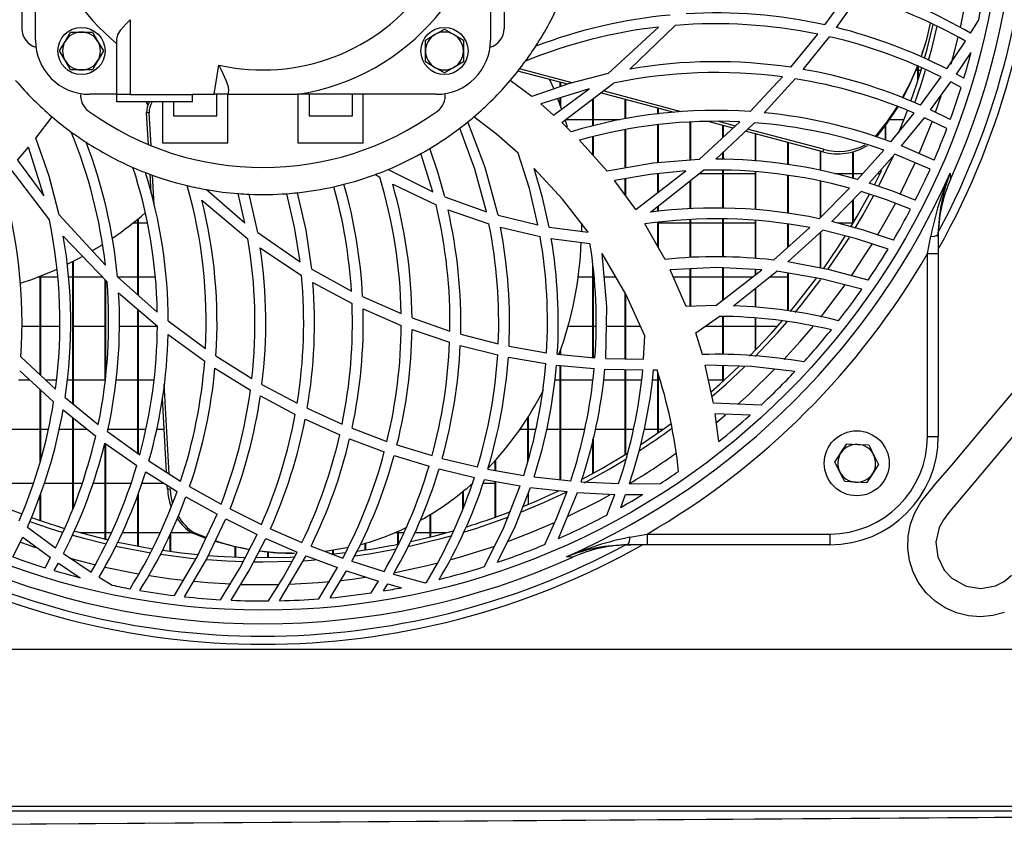
# Model space of a CAD drawing. Extents: x 4668 to 7789, y 11893 to 13659.
# Drawn here: x 6762 to 6944, y 12614 to 12766 of the extents above; entities that cross this region are included whole.
import ezdxf

# ---------------------------------------------------------------- set-up
doc = ezdxf.new("R2010")
doc.units = 0
doc.header["$MEASUREMENT"] = 0
doc.layers.get('0').update_dxf_attribs({"linetype": 'CONTINUOUS'})

msp = doc.modelspace()

# ---------------------------------------------------------------- linework, layer by layer
at = {"color": 7, "linetype": 'CONTINUOUS'}
for p, q in [((6762.688436, 12823.022509), (6762.688436, 12764.215613)), ((6851.688422, 12823.022509), (6851.688422, 12764.215613)), ((6765.188433, 12762.119064), (6765.188433, 12793.619061)), ((6849.188425, 12793.619061), (6849.188425, 12762.119064)), ((6910.920061, 12764.937902), (6915.195979, 12770.88351)), ((6913.046874, 12764.440442), (6917.224147, 12770.307476)), ((6782.688417, 12765.892709), (6782.688417, 12752.10906)), ((6870.913901, 12755.987609), (6880.207814, 12764.533991)), ((6874.88506, 12756.766925), (6883.297719, 12764.836157)), ((6937.801518, 12763.39064), (6939.284422, 12765.768463)), ((6771.667697, 12763.61906), (6773.688413, 12763.61906)), ((6773.688413, 12763.61906), (6775.70913, 12763.61906)), ((6775.70913, 12763.61906), (6776.719548, 12761.869053)), ((6837.18846, 12762.139777), (6838.938452, 12763.15015)), ((6840.688445, 12764.160508), (6842.438437, 12763.15015)), ((6904.624917, 12757.106805), (6909.605779, 12763.218904)), ((6906.930007, 12756.730745), (6911.766328, 12762.746031)), ((6769.64698, 12760.11906), (6770.657338, 12761.869053)), ((6780.188419, 12752.10906), (6780.188419, 12762.327219)), ((6837.18846, 12760.11906), (6837.18846, 12762.139777)), ((6844.18843, 12762.139777), (6844.18843, 12760.11906)), ((6933.421351, 12756.800065), (6936.865963, 12761.930654)), ((6777.729906, 12760.11906), (6776.719548, 12758.369053)), ((6837.18846, 12758.098329), (6837.18846, 12760.11906)), ((6844.18843, 12760.11906), (6844.18843, 12758.098329)), ((6928.876199, 12759.696076), (6929.021277, 12760.142574)), ((6935.201921, 12755.857537), (6937.896528, 12759.849245)), ((6771.667697, 12756.619061), (6770.657338, 12758.369053)), ((6798.19689, 12752.119059), (6799.038984, 12757.527689)), ((6844.18843, 12758.098329), (6842.438437, 12757.08797)), ((6928.076901, 12754.702652), (6928.076901, 12757.330025)), ((6928.186871, 12755.046005), (6928.186871, 12757.278854)), ((6773.688413, 12756.619061), (6771.667697, 12756.619061)), ((6775.70913, 12756.619061), (6773.688413, 12756.619061)), ((6840.688445, 12756.077612), (6838.938452, 12757.08797)), ((6863.394536, 12753.992105), (6854.257204, 12756.409804)), ((6864.252009, 12754.250104), (6854.571916, 12756.811405)), ((6927.729227, 12756.553108), (6928.076901, 12756.553108)), ((6928.186871, 12756.553108), (6928.657033, 12756.553108)), ((6936.575391, 12755.096207), (6935.201921, 12755.857537)), ((6856.792547, 12751.697073), (6852.840461, 12754.684562)), ((6860.102333, 12754.863227), (6860.85669, 12753.135705)), ((6862.076856, 12753.534058), (6862.076856, 12754.340762)), ((6862.186887, 12753.572295), (6862.186887, 12754.31166)), ((6862.339236, 12746.897021), (6871.889092, 12754.195863)), ((6897.118189, 12748.92492), (6903.077401, 12755.325953)), ((6899.70205, 12748.712862), (6905.433335, 12754.981512)), ((6928.556837, 12750.132049), (6932.384767, 12755.325819)), ((6930.421449, 12749.279076), (6934.182145, 12754.402856)), ((6936.054506, 12753.387952), (6934.182145, 12754.402856)), ((6780.188419, 12752.119059), (6775.188424, 12752.119059)), ((6782.688417, 12752.10906), (6780.188419, 12752.10906)), ((6780.188419, 12750.709051), (6780.188419, 12752.10906)), ((6782.688417, 12752.10906), (6794.188418, 12752.10906)), ((6794.188418, 12752.119059), (6798.19689, 12752.119059)), ((6794.188418, 12752.10906), (6794.188418, 12752.119059)), ((6794.188418, 12750.709051), (6794.188418, 12752.10906)), ((6800.726988, 12752.119059), (6798.19689, 12752.119059)), ((6798.688449, 12748.119051), (6798.688449, 12752.119059)), ((6800.688423, 12743.119056), (6800.688423, 12752.119059)), ((6800.830044, 12752.780954), (6800.726988, 12752.119059)), ((6800.726988, 12752.119059), (6813.649871, 12752.119059)), ((6839.188434, 12752.119059), (6813.649871, 12752.119059)), ((6813.688435, 12743.119056), (6813.688435, 12752.119059)), ((6815.688409, 12752.119059), (6815.688409, 12748.119051)), ((6823.688425, 12748.119051), (6823.688425, 12752.119059)), ((6825.688459, 12743.119056), (6825.688459, 12752.119059)), ((6867.421307, 12753.152231), (6858.459331, 12750.334004)), ((6860.828079, 12748.281816), (6867.421307, 12753.152231)), ((6883.091428, 12748.780409), (6869.506575, 12752.374897)), ((6884.409525, 12748.916531), (6869.97781, 12752.735088)), ((6794.188418, 12750.709051), (6780.188419, 12750.709051)), ((6785.598077, 12750.709051), (6785.915472, 12750.044758)), ((6785.664179, 12750.709051), (6785.949566, 12750.133062)), ((6788.688459, 12743.119056), (6788.688459, 12750.709051)), ((6790.688433, 12750.709051), (6790.688433, 12748.119051)), ((6860.828079, 12748.281816), (6858.459331, 12750.334004)), ((6861.577846, 12751.339445), (6862.301387, 12749.35996)), ((6862.076856, 12749.995941), (6862.076856, 12751.471603)), ((6862.186887, 12749.686966), (6862.186887, 12751.506189)), ((6868.076898, 12746.235514), (6868.076898, 12751.282225)), ((6868.186869, 12746.263543), (6868.186869, 12751.366297)), ((6874.076881, 12747.568617), (6874.076881, 12751.165623)), ((6874.186851, 12747.58778), (6874.186851, 12751.136506)), ((6786.184766, 12748.698155), (6785.715319, 12748.698155)), ((6786.040344, 12742.847437), (6785.715319, 12748.698155)), ((6786.520757, 12742.649967), (6786.184766, 12748.698155)), ((6880.076863, 12748.469079), (6880.076863, 12749.578053)), ((6880.186893, 12748.480434), (6880.186893, 12749.548936)), ((6923.113503, 12743.34676), (6927.400984, 12748.635659)), ((6934.055545, 12747.470016), (6930.421449, 12749.279076)), ((6765.266456, 12744.014913), (6768.25396, 12747.967059)), ((6790.688433, 12748.119051), (6798.688449, 12748.119051)), ((6815.688409, 12748.119051), (6823.688425, 12748.119051)), ((6864.084758, 12745.21854), (6862.339236, 12746.897021)), ((6862.964727, 12747.343922), (6863.339342, 12746.096173)), ((6868.076898, 12747.388104), (6862.981774, 12747.388104)), ((6873.041369, 12747.388104), (6868.186869, 12747.388104)), ((6880.076863, 12739.482576), (6880.076863, 12746.464545)), ((6880.186893, 12739.491293), (6880.186893, 12746.478001)), ((6886.076905, 12739.95834), (6886.076905, 12746.966506)), ((6886.186876, 12739.967072), (6886.186876, 12746.972377)), ((6887.713768, 12740.088144), (6895.229198, 12747.034112)), ((6893.996634, 12745.894948), (6889.385201, 12747.115115)), ((6890.799441, 12740.139494), (6897.897758, 12746.868486)), ((6894.404508, 12746.271903), (6891.319014, 12747.088308)), ((6892.076887, 12744.120652), (6892.076887, 12746.402899)), ((6892.186858, 12744.222323), (6892.186858, 12746.373797)), ((6922.076859, 12743.694851), (6922.076859, 12746.421734)), ((6922.186889, 12743.657911), (6922.186889, 12746.572951)), ((6925.472774, 12747.388104), (6922.764696, 12747.388104)), ((6925.088443, 12742.589394), (6929.287531, 12747.803236)), ((6933.433093, 12745.793486), (6929.287531, 12747.803236)), ((6874.076881, 12738.525668), (6874.076881, 12745.571131)), ((6874.186851, 12738.544697), (6874.186851, 12745.59235)), ((6910.509743, 12741.525659), (6896.24361, 12745.300407)), ((6910.654821, 12741.972158), (6896.643497, 12745.679477)), ((6898.07687, 12739.813769), (6898.07687, 12744.815329)), ((6898.1869, 12739.80456), (6898.1869, 12744.786227)), ((6800.688423, 12743.119056), (6788.688459, 12743.119056)), ((6825.688459, 12743.119056), (6813.688435, 12743.119056)), ((6870.714106, 12737.943644), (6865.621723, 12743.665466)), ((6868.076898, 12740.906859), (6868.076898, 12744.291479)), ((6868.186869, 12740.783269), (6868.186869, 12744.319523)), ((6904.076852, 12739.145899), (6904.076852, 12743.227759)), ((6904.186882, 12739.130074), (6904.186882, 12743.198658)), ((6761.851169, 12739.979396), (6763.903357, 12742.348144)), ((6766.721584, 12733.386213), (6763.903357, 12742.348144)), ((6838.522352, 12734.140301), (6836.330809, 12741.171712)), ((6892.076887, 12740.105415), (6892.076887, 12741.350466)), ((6892.186858, 12740.102479), (6892.186858, 12741.45473)), ((6910.076894, 12738.084966), (6910.076894, 12741.64019)), ((6910.186865, 12738.062525), (6910.186865, 12741.611088)), ((6910.654821, 12741.972158), (6910.509743, 12741.525659)), ((6916.076876, 12736.618081), (6916.076876, 12741.506005)), ((6916.186907, 12736.589158), (6916.186907, 12741.536195)), ((6916.951694, 12736.388052), (6921.812214, 12741.817514)), ((6919.075944, 12735.738048), (6923.816361, 12741.082722)), ((6930.341222, 12738.316322), (6923.816361, 12741.082722)), ((6931.070663, 12739.970306), (6925.088443, 12742.589394)), ((6761.851169, 12739.979396), (6766.721584, 12733.386213)), ((6760.466375, 12738.468239), (6767.765261, 12728.918368)), ((6786.53989, 12733.854467), (6786.3454, 12737.355689)), ((6827.93168, 12737.318823), (6828.752257, 12736.842418)), ((6830.313958, 12738.25472), (6838.522352, 12734.140301)), ((6875.991263, 12730.83269), (6885.223486, 12737.971971)), ((6878.73397, 12730.352903), (6888.483741, 12738.110582)), ((6880.076863, 12733.992094), (6880.076863, 12737.478474)), ((6880.186893, 12734.07715), (6880.186893, 12737.489009)), ((6887.720265, 12737.503106), (6892.076887, 12737.503106)), ((6892.076887, 12731.114278), (6892.076887, 12738.094905)), ((6892.186858, 12731.115693), (6892.186858, 12738.094429)), ((6892.186858, 12737.503106), (6898.07687, 12737.503106)), ((6898.07687, 12730.839187), (6898.07687, 12737.820769)), ((6898.1869, 12730.833495), (6898.1869, 12737.813706)), ((6912.711062, 12737.503106), (6916.076876, 12737.503106)), ((6916.186907, 12737.503106), (6917.949952, 12737.503106)), ((6920.64146, 12737.503106), (6921.115913, 12737.503106)), ((6787.129261, 12731.696153), (6786.824562, 12737.180466)), ((6831.140734, 12735.516841), (6839.144208, 12731.694276)), ((6875.991263, 12730.83269), (6872.079648, 12736.235226)), ((6874.076881, 12733.476753), (6874.076881, 12736.571783)), ((6874.186851, 12733.324835), (6874.186851, 12736.59032)), ((6886.076905, 12730.999047), (6886.076905, 12736.195499)), ((6886.186876, 12731.008718), (6886.186876, 12736.283014)), ((6904.076852, 12730.180243), (6904.076852, 12737.161407)), ((6904.186882, 12730.167547), (6904.186882, 12737.147668)), ((6910.076894, 12729.397291), (6910.076894, 12736.111606)), ((6910.186865, 12729.507798), (6910.186865, 12736.091206)), ((6796.7932, 12734.52642), (6803.866483, 12728.424365)), ((6803.866483, 12728.424365), (6802.614786, 12733.793626)), ((6806.214787, 12726.606527), (6804.646351, 12733.672926)), ((6909.849204, 12729.168544), (6915.464737, 12734.810034)), ((6912.186004, 12728.64815), (6917.629458, 12734.186376)), ((6795.920111, 12732.607091), (6804.415383, 12725.461343)), ((6840.773918, 12733.182753), (6848.438777, 12730.426962)), ((6916.076876, 12728.260318), (6916.076876, 12732.606763)), ((6916.186907, 12728.44393), (6916.186907, 12732.718686)), ((6841.354944, 12730.79505), (6848.913111, 12728.192041)), ((6880.076863, 12730.471069), (6880.076863, 12731.42142)), ((6880.186893, 12730.480755), (6880.186893, 12731.50895)), ((6769.556977, 12729.89356), (6778.103329, 12720.599661)), ((6784.076907, 12728.338102), (6783.175029, 12728.338102)), ((6784.076907, 12715.123782), (6784.076907, 12729.064072)), ((6784.186877, 12715.026492), (6784.186877, 12729.154462)), ((6785.863318, 12728.338102), (6784.186877, 12728.338102)), ((6850.579657, 12729.789669), (6857.948579, 12728.013257)), ((6865.968324, 12728.404978), (6865.973331, 12726.840938)), ((6881.407179, 12721.663544), (6877.687253, 12728.209997)), ((6880.076863, 12724.004665), (6880.076863, 12728.461111)), ((6880.186893, 12723.811085), (6880.186893, 12728.472659)), ((6886.076905, 12728.338102), (6880.186893, 12728.338102)), ((6886.076905, 12722.008178), (6886.076905, 12728.98058)), ((6886.186876, 12722.016299), (6886.186876, 12728.984425)), ((6892.076887, 12728.338102), (6886.186876, 12728.338102)), ((6892.076887, 12722.119162), (6892.076887, 12729.093814)), ((6892.186858, 12722.115303), (6892.186858, 12729.090477)), ((6898.07687, 12728.338102), (6892.186858, 12728.338102)), ((6898.07687, 12721.826593), (6898.07687, 12728.82081)), ((6898.1869, 12721.816892), (6898.1869, 12728.810379)), ((6916.076876, 12728.338102), (6913.329698, 12728.338102)), ((6806.214787, 12726.606527), (6814.032413, 12721.201057)), ((6851.031341, 12727.58753), (6858.34036, 12725.899989)), ((6860.023953, 12727.626065), (6867.205836, 12726.657027)), ((6901.409485, 12721.532831), (6908.108629, 12727.5152)), ((6904.076852, 12723.914841), (6904.076852, 12728.150496)), ((6904.077269, 12721.187437), (6910.50569, 12727.028484)), ((6904.186882, 12724.01307), (6904.186882, 12728.133166)), ((6910.076894, 12720.062787), (6910.076894, 12726.638833)), ((6910.186865, 12720.042164), (6910.186865, 12726.738775)), ((6931.840219, 12725.792656), (6931.85512, 12726.682806)), ((6770.336308, 12725.9224), (6778.405525, 12717.509801)), ((6860.403218, 12725.532303), (6867.553808, 12724.616284)), ((6929.840245, 12722.713376), (6930.449285, 12725.916842)), ((6931.840219, 12726.251373), (6931.840219, 12722.713376)), ((6806.684114, 12723.771134), (6814.303734, 12718.675444)), ((6772.076883, 12695.041115), (6772.076883, 12721.250841)), ((6772.186853, 12694.951484), (6772.186853, 12721.306736)), ((6929.840245, 12722.713376), (6931.840219, 12722.713376)), ((6929.840245, 12688.967252), (6929.840245, 12722.713376)), ((6931.840219, 12722.713376), (6931.840219, 12688.967252)), ((6816.183664, 12719.872946), (6823.52791, 12715.803484)), ((6868.076898, 12703.521634), (6868.076898, 12720.579336)), ((6868.186869, 12703.511113), (6868.186869, 12719.730372)), ((6885.33745, 12712.9787), (6882.363714, 12719.755793)), ((6886.076905, 12713.000575), (6886.076905, 12719.921837)), ((6886.186876, 12713.003824), (6886.186876, 12719.926754)), ((6890.772261, 12713.139499), (6899.283089, 12719.752083)), ((6892.076887, 12714.153135), (6892.076887, 12720.086718)), ((6892.186858, 12714.238608), (6892.186858, 12720.081607)), ((6894.052006, 12713.08277), (6902.052201, 12719.456652)), ((6898.07687, 12718.814904), (6898.07687, 12719.808096)), ((6898.1869, 12718.900377), (6898.1869, 12719.802985)), ((6904.076852, 12712.18502), (6904.076852, 12719.117934)), ((6904.186882, 12712.171072), (6904.186882, 12719.099531)), ((6765.780963, 12718.453104), (6766.0769, 12718.453104)), ((6766.0769, 12700.353975), (6766.0769, 12718.567738)), ((6766.186871, 12700.251574), (6766.186871, 12718.610773)), ((6766.186871, 12718.453104), (6769.292809, 12718.453104)), ((6771.289386, 12718.453104), (6772.076883, 12718.453104)), ((6772.186853, 12718.453104), (6777.500726, 12718.453104)), ((6778.076865, 12699.521566), (6778.076865, 12717.852423)), ((6778.186895, 12700.460265), (6778.186895, 12717.737744)), ((6780.325212, 12718.442166), (6787.688948, 12711.928869)), ((6780.453183, 12718.453104), (6784.076907, 12718.453104)), ((6784.186877, 12718.453104), (6787.29675, 12718.453104)), ((6816.41344, 12717.410335), (6823.642828, 12713.508317)), ((6865.382828, 12718.453104), (6868.076898, 12718.453104)), ((6870.195724, 12718.453104), (6872.302272, 12718.453104)), ((6882.935323, 12718.453104), (6886.076905, 12718.453104)), ((6886.186876, 12718.453104), (6892.076887, 12718.453104)), ((6892.186858, 12718.453104), (6897.611238, 12718.453104)), ((6900.792577, 12718.453104), (6904.076852, 12718.453104)), ((6780.546464, 12715.497399), (6787.706472, 12709.336439)), ((6898.07687, 12712.830613), (6898.07687, 12716.289455)), ((6898.1869, 12712.823713), (6898.1869, 12716.377104)), ((6825.585939, 12714.784125), (6832.694508, 12711.639578)), ((6874.076881, 12703.305671), (6874.076881, 12715.360025)), ((6874.186851, 12703.303704), (6874.186851, 12715.156162)), ((6784.076907, 12685.881937), (6784.076907, 12712.459589)), ((6784.186877, 12685.802827), (6784.186877, 12712.364936)), ((6825.67469, 12712.525452), (6832.707383, 12709.481234)), ((6890.772261, 12713.139499), (6885.33745, 12712.9787)), ((6789.708413, 12710.297549), (6796.583928, 12705.185676)), ((6834.705033, 12710.851291), (6841.695644, 12708.437497)), ((6887.097873, 12708.091954), (6891.420759, 12711.137453)), ((6892.076887, 12704.108099), (6892.076887, 12711.11376)), ((6892.186858, 12704.108158), (6892.186858, 12711.109782)), ((6898.07687, 12704.918811), (6898.07687, 12710.827196)), ((6898.1869, 12705.031673), (6898.1869, 12710.81681)), ((6766.0769, 12709.288115), (6762.684144, 12709.288115)), ((6769.666948, 12709.288115), (6766.186871, 12709.288115)), ((6778.076865, 12709.288115), (6772.186853, 12709.288115)), ((6784.076907, 12709.288115), (6780.667283, 12709.288115)), ((6787.591435, 12709.288115), (6784.186877, 12709.288115)), ((6834.699966, 12708.715299), (6841.63753, 12706.363017)), ((6868.076898, 12709.288115), (6863.503136, 12709.288115)), ((6868.691184, 12709.288115), (6868.186869, 12709.288115)), ((6874.076881, 12709.288115), (6870.588698, 12709.288115)), ((6876.867987, 12709.288115), (6874.186851, 12709.288115)), ((6892.076887, 12709.288115), (6888.795711, 12709.288115)), ((6898.07687, 12709.288115), (6892.186858, 12709.288115)), ((6902.144946, 12709.288115), (6898.1869, 12709.288115)), ((6789.682247, 12707.777212), (6796.433963, 12702.858949)), ((6843.683697, 12707.84069), (6850.624956, 12706.055025)), ((6877.462901, 12703.245113), (6877.67569, 12707.520316)), ((6888.310887, 12704.106072), (6887.097873, 12708.091954)), ((6843.612887, 12705.779726), (6850.516774, 12704.030017)), ((6852.605917, 12705.62833), (6859.540798, 12704.415912)), ((6862.076856, 12704.095477), (6862.076856, 12704.81273)), ((6862.186887, 12704.084957), (6862.186887, 12705.121705)), ((6762.494303, 12703.689316), (6768.895306, 12697.730059)), ((6798.506417, 12703.870112), (6805.134274, 12699.682126)), ((6852.488913, 12703.610728), (6859.39876, 12702.415878)), ((6861.524381, 12704.148317), (6868.479945, 12703.483084)), ((6870.471992, 12703.370148), (6877.462901, 12703.245113)), ((6762.28223, 12701.105425), (6768.55091, 12695.374126)), ((6798.327185, 12701.586256), (6804.866888, 12697.518522)), ((6861.3768, 12702.151129), (6868.318238, 12701.489383)), ((6862.076856, 12680.973524), (6862.076856, 12702.084387)), ((6862.186887, 12680.961231), (6862.186887, 12702.073896)), ((6870.307841, 12701.375762), (6877.295233, 12701.243052)), ((6874.076881, 12685.663546), (6874.076881, 12701.304177)), ((6874.186851, 12685.731778), (6874.186851, 12701.302091)), ((6879.298963, 12701.281378), (6879.928507, 12701.300452)), ((6890.349902, 12695.138389), (6888.843753, 12702.118853)), ((6892.076887, 12699.16063), (6892.076887, 12702.03873)), ((6892.186858, 12699.259603), (6892.186858, 12702.036003)), ((6762.060024, 12699.403102), (6764.14416, 12699.403102)), ((6767.098226, 12699.403102), (6769.058623, 12699.403102)), ((6771.057107, 12699.403102), (6772.076883, 12699.403102)), ((6772.186853, 12699.403102), (6778.076865, 12699.403102)), ((6780.079164, 12699.403102), (6784.076907, 12699.403102)), ((6784.186877, 12699.403102), (6787.054397, 12699.403102)), ((6861.063637, 12699.403102), (6862.076856, 12699.403102)), ((6862.186887, 12699.403102), (6868.076898, 12699.403102)), ((6870.065786, 12699.403102), (6874.076881, 12699.403102)), ((6874.186851, 12699.403102), (6877.066232, 12699.403102)), ((6879.065849, 12699.403102), (6880.076863, 12699.403102)), ((6880.076863, 12689.620385), (6880.076863, 12700.794289)), ((6880.186893, 12689.697558), (6880.186893, 12700.418988)), ((6889.429726, 12699.403102), (6892.076887, 12699.403102)), ((6892.186858, 12699.403102), (6892.345943, 12699.403102)), ((6766.0769, 12684.328029), (6766.0769, 12697.636062)), ((6766.186871, 12684.751565), (6766.186871, 12697.53548)), ((6789.884962, 12682.086641), (6788.964488, 12698.658044)), ((6807.006039, 12698.591584), (6813.506402, 12695.097694)), ((6770.676173, 12696.182573), (6776.788272, 12691.201696)), ((6789.39829, 12682.396481), (6788.641907, 12696.012894)), ((6806.716778, 12696.455518), (6813.148536, 12693.040008)), ((6770.300128, 12693.877498), (6776.315428, 12689.041177)), ((6815.35361, 12694.184283), (6821.799554, 12691.256473)), ((6899.12919, 12694.766143), (6890.349902, 12695.138389)), ((6772.076883, 12675.618747), (6772.076883, 12692.448983)), ((6772.186853, 12675.895119), (6772.186853, 12692.360545)), ((6814.978101, 12692.144657), (6821.36754, 12689.267898)), ((6856.076874, 12684.397707), (6856.076874, 12692.480976)), ((6856.186904, 12684.779579), (6856.186904, 12692.655677)), ((6891.318299, 12688.038925), (6890.679039, 12693.139413)), ((6897.109486, 12692.925433), (6890.679039, 12693.139413)), ((6766.0769, 12690.238113), (6760.545291, 12690.238113)), ((6767.561294, 12690.238113), (6766.186871, 12690.238113)), ((6772.076883, 12690.238113), (6769.5385, 12690.238113)), ((6774.826683, 12690.238113), (6772.186853, 12690.238113)), ((6784.076907, 12690.238113), (6778.574504, 12690.238113)), ((6785.555221, 12690.238113), (6784.186877, 12690.238113)), ((6788.9627, 12690.238113), (6787.577488, 12690.238113)), ((6823.639192, 12690.492297), (6830.081441, 12688.054422)), ((6856.076874, 12690.238113), (6854.588129, 12690.238113)), ((6857.552029, 12690.238113), (6856.186904, 12690.238113)), ((6862.076856, 12690.238113), (6859.55558, 12690.238113)), ((6866.550602, 12690.238113), (6862.186887, 12690.238113)), ((6874.076881, 12690.238113), (6868.557967, 12690.238113)), ((6875.570692, 12690.238113), (6874.186851, 12690.238113)), ((6880.076863, 12690.238113), (6877.570726, 12690.238113)), ((6880.950429, 12690.238113), (6880.186893, 12690.238113)), ((6778.50727, 12689.887414), (6784.452893, 12685.611526)), ((6823.192336, 12688.515255), (6829.586543, 12686.108718)), ((6868.076898, 12682.169238), (6868.076898, 12688.467885)), ((6868.186869, 12682.229409), (6868.186869, 12688.87263)), ((6929.840245, 12688.967252), (6931.840219, 12688.967252)), ((6778.00981, 12687.760631), (6783.876814, 12683.583329)), ((6778.076865, 12670.001814), (6778.076865, 12687.550763)), ((6778.186895, 12669.975946), (6778.186895, 12687.634567)), ((6831.925906, 12687.422687), (6838.403084, 12685.429135)), ((6914.968409, 12687.625149), (6916.985966, 12687.51202)), ((6831.418313, 12685.483599), (6837.853886, 12683.506006)), ((6840.262331, 12684.920037), (6846.806027, 12683.345581)), ((6850.076892, 12682.710389), (6850.076892, 12684.549401)), ((6850.186862, 12682.691077), (6850.186862, 12684.671829)), ((6912.754871, 12684.243778), (6913.86161, 12685.934464)), ((6786.136009, 12684.47333), (6791.987278, 12680.748263)), ((6839.702107, 12682.999546), (6846.209742, 12681.428218)), ((6848.688342, 12682.954231), (6855.325319, 12681.788737)), ((6920.825102, 12683.79123), (6919.718363, 12682.100544)), ((6785.539247, 12682.468617), (6791.322209, 12678.813035)), ((6848.08252, 12681.036109), (6854.688801, 12679.862509)), ((6857.237734, 12681.514079), (6863.99106, 12680.759693)), ((6760.186888, 12680.353114), (6764.814474, 12680.353114)), ((6766.813971, 12680.353114), (6772.076883, 12680.353114)), ((6772.186853, 12680.353114), (6773.811139, 12680.353114)), ((6775.814273, 12680.353114), (6778.076865, 12680.353114)), ((6778.186895, 12680.353114), (6782.812514, 12680.353114)), ((6784.813084, 12680.353114), (6788.885929, 12680.353114)), ((6789.572694, 12679.256896), (6789.534606, 12679.943064)), ((6790.042199, 12679.256896), (6789.572694, 12679.256896)), ((6793.651201, 12679.751957), (6799.456991, 12676.481793)), ((6847.837307, 12680.353114), (6850.076892, 12680.353114)), ((6850.076892, 12674.082125), (6850.076892, 12680.681804)), ((6850.186862, 12674.121657), (6850.186862, 12680.662269)), ((6856.593229, 12679.584036), (6863.32158, 12678.811276)), ((6865.939655, 12680.603931), (6872.828521, 12680.273527)), ((6874.818184, 12680.241773), (6880.578973, 12680.310482)), ((6918.611564, 12680.409858), (6916.594006, 12680.523003)), ((6766.0769, 12673.458347), (6766.0769, 12678.205336)), ((6766.186871, 12673.420766), (6766.186871, 12678.52586)), ((6784.076907, 12668.740967), (6784.076907, 12678.208524)), ((6784.186877, 12668.720642), (6784.186877, 12678.528959)), ((6792.967655, 12677.833403), (6798.711218, 12674.612412)), ((6844.07685, 12675.56637), (6844.07685, 12678.813243)), ((6844.18688, 12675.82635), (6844.18688, 12678.903723)), ((6856.186904, 12676.454062), (6856.186904, 12678.549612)), ((6861.72507, 12670.125136), (6865.263976, 12678.648854)), ((6865.263976, 12678.648854), (6872.134425, 12678.290526)), ((6870.650686, 12674.465621), (6872.134425, 12678.290526)), ((6873.218097, 12675.868953), (6874.119915, 12678.249488)), ((6874.119915, 12678.249488), (6877.281942, 12678.241858)), ((6801.113583, 12675.605351), (6806.91091, 12672.726939)), ((6800.350703, 12673.747668), (6806.089498, 12670.903066)), ((6838.076867, 12670.434544), (6838.076867, 12674.552763)), ((6838.186897, 12670.462171), (6838.186897, 12674.619908)), ((6763.701417, 12672.250668), (6768.895187, 12668.422738)), ((6808.569767, 12671.955625), (6814.389326, 12669.426302)), ((6761.039414, 12666.751931), (6762.848415, 12670.386026)), ((6762.848415, 12670.386026), (6767.972209, 12666.62536)), ((6778.076865, 12671.188096), (6773.433604, 12671.188096)), ((6779.181697, 12671.188096), (6778.186895, 12671.188096)), ((6784.076907, 12671.188096), (6781.195678, 12671.188096)), ((6788.183667, 12671.188096), (6784.186877, 12671.188096)), ((6790.076889, 12667.778442), (6790.076889, 12670.952836)), ((6790.18686, 12667.763541), (6790.18686, 12671.19039)), ((6794.026233, 12671.188096), (6790.18686, 12671.188096)), ((6794.519164, 12671.173075), (6794.049718, 12671.173075)), ((6796.66052, 12670.159379), (6794.049718, 12671.173075)), ((6796.725728, 12670.305142), (6794.519164, 12671.173075)), ((6807.731964, 12670.139561), (6813.495077, 12667.631665)), ((6832.076885, 12671.188096), (6831.514098, 12671.188096)), ((6832.076885, 12669.083515), (6832.076885, 12671.430001)), ((6832.186856, 12669.105539), (6832.186856, 12671.478251)), ((6833.180942, 12671.188096), (6832.186856, 12671.188096)), ((6838.076867, 12671.188096), (6835.184731, 12671.188096)), ((6840.940155, 12671.188096), (6838.186897, 12671.188096)), ((6874.890663, 12670.35819), (6878.094115, 12670.96726)), ((6878.094115, 12670.96726), (6878.094115, 12668.967256)), ((6878.094115, 12670.96726), (6911.840238, 12670.96726)), ((6911.840238, 12670.96726), (6911.840238, 12668.967256)), ((6802.076854, 12666.72344), (6802.076854, 12668.58379)), ((6802.186884, 12666.719059), (6802.186884, 12668.558845)), ((6816.058614, 12668.750176), (6821.927883, 12666.541377)), ((6826.076903, 12668.033311), (6826.076903, 12669.261316)), ((6826.186873, 12668.049911), (6826.186873, 12669.293204)), ((6874.124684, 12668.952355), (6875.014819, 12668.967256)), ((6878.094115, 12668.967256), (6874.556102, 12668.967256)), ((6911.840238, 12668.967256), (6878.094115, 12668.967256)), ((6766.95732, 12664.752999), (6767.972209, 12666.62536)), ((6770.369448, 12667.386124), (6775.500037, 12663.941512)), ((6808.076896, 12666.623721), (6808.076896, 12667.616615)), ((6808.186867, 12666.624555), (6808.186867, 12667.606244)), ((6810.247339, 12658.653716), (6815.148391, 12666.96007)), ((6812.529363, 12667.404333), (6812.998809, 12667.404333)), ((6815.148391, 12666.96007), (6820.962347, 12664.762)), ((6819.79052, 12667.247543), (6822.430767, 12667.538801)), ((6820.076861, 12667.276451), (6820.076861, 12667.942265)), ((6820.186891, 12667.287717), (6820.186891, 12667.959193)), ((6768.66559, 12664.232085), (6769.42692, 12665.605584)), ((6769.42692, 12665.605584), (6773.418643, 12662.910977)), ((6814.717509, 12666.042665), (6816.839434, 12666.185657)), ((6817.482807, 12659.012118), (6820.962347, 12664.762)), ((6823.615171, 12665.953884), (6829.560436, 12664.047638)), ((6776.959993, 12663.005987), (6779.337861, 12661.523083)), ((6819.600381, 12659.190843), (6822.63396, 12664.176146)), ((6822.63396, 12664.176146), (6828.524389, 12662.270913)), ((6831.273236, 12663.544903), (6837.124922, 12661.980132)), ((6827.191152, 12660.109172), (6828.524389, 12662.270913)), ((6829.414524, 12660.461256), (6830.221571, 12661.767135)), ((6830.221571, 12661.767135), (6832.733311, 12661.057899)), ((7120.676853, 12649.680594), (5323.696889, 12649.680594)), ((7120.676853, 12620.690594), (5323.696889, 12620.690594)), ((5323.696889, 12619.880596), (7120.676853, 12619.880596)), ((6252.91551, 12613.885651), (7116.189636, 12619.880596))]:
    msp.add_line(p, q, dxfattribs=at)
at = {"color": 8, "linetype": 'CONTINUOUS'}
for p, q in [((6931.356289, 12748.832697), (6932.408787, 12751.865709)), ((6771.552064, 12666.521588), (6776.271857, 12665.291885))]:
    msp.add_line(p, q, dxfattribs=at)
at = {"color": 8, "linetype": 'CONTINUOUS', "flags": 128}
for points in [[(6935.923375, 12764.450038), (6936.395802, 12766.619736), (6937.194742, 12770.774225)], [(6934.208132, 12757.709691), (6934.834518, 12760.004023), (6935.51258, 12762.693012)], [(6928.320982, 12741.175125), (6930.701472, 12747.057328), (6930.726387, 12747.12334)], [(6924.786545, 12733.667934), (6925.259151, 12734.604234), (6927.575447, 12739.485616)], [(6920.639731, 12726.148794), (6922.064521, 12728.604267), (6923.920073, 12731.997931)], [(6915.806152, 12718.61493), (6918.565251, 12722.776706), (6919.622816, 12724.467451)], [(6910.137989, 12711.006651), (6910.690703, 12711.700151), (6914.636173, 12716.948265)], [(6903.3399, 12703.184987), (6906.336285, 12706.480527), (6908.743836, 12709.298739)], [(6894.775964, 12694.86762), (6896.850981, 12696.747745), (6901.551284, 12701.32027)], [(6890.963234, 12691.613162), (6891.745188, 12692.260394), (6892.564811, 12692.949796)], [(6863.433398, 12674.204001), (6869.223811, 12677.107001), (6871.243455, 12678.205038)], [(6852.48474, 12669.636319), (6856.914975, 12671.345839), (6861.152984, 12673.156271)], [(6762.404896, 12669.449041), (6763.819315, 12668.948034), (6765.164949, 12668.488065)], [(6841.730751, 12666.220764), (6844.078995, 12666.880826), (6849.982657, 12668.750594)], [(6778.041281, 12664.878497), (6783.521809, 12663.759271), (6784.301795, 12663.619557)], [(6831.585325, 12663.89508), (6837.505676, 12665.149698), (6839.488067, 12665.633747)], [(6786.157228, 12663.306544), (6790.238299, 12662.713209), (6792.587377, 12662.430475)], [(6821.633913, 12662.413577), (6824.13546, 12662.713209), (6826.080062, 12662.979702)], [(6794.457354, 12662.235836), (6796.99973, 12662.014285), (6801.228084, 12661.755184)], [(6803.205766, 12661.680648), (6803.788163, 12661.664376), (6810.129024, 12661.653409)], [(6812.097944, 12661.712), (6817.374028, 12662.014285), (6819.518186, 12662.197868)]]:
    msp.add_lwpolyline(points, dxfattribs=at)
at = {"color": 7, "linetype": 'CONTINUOUS', "flags": 128}
for points in [[(6780.188419, 12762.327219), (6780.382671, 12763.121555), (6780.958034, 12764.0268), (6781.863548, 12765.053759), (6782.676257, 12765.88049), (6782.688417, 12765.892709)], [(6930.370249, 12765.26379), (6929.585137, 12762.009407), (6928.665914, 12759.091536)], [(6929.318763, 12758.795375), (6929.786839, 12760.480786), (6930.928268, 12765.036279)], [(6930.052497, 12758.451277), (6930.632211, 12760.543535), (6931.666829, 12764.679486)], [(6770.657338, 12761.869053), (6770.729162, 12761.993403), (6771.667697, 12763.61906)], [(6838.938452, 12763.15015), (6839.062788, 12763.221944), (6840.688445, 12764.160508)], [(6842.438437, 12763.15015), (6842.562772, 12763.078356), (6844.18843, 12762.139777)], [(6776.719548, 12761.869053), (6776.791312, 12761.744702), (6777.729906, 12760.11906)], [(6770.657338, 12758.369053), (6770.585574, 12758.493403), (6769.64698, 12760.11906)], [(6776.719548, 12758.369053), (6776.647724, 12758.244703), (6775.70913, 12756.619061)], [(6799.038984, 12757.527689), (6799.045004, 12757.514859), (6799.452223, 12756.648803), (6800.312676, 12754.750485), (6800.739922, 12753.567034), (6800.830044, 12752.780954)], [(6838.938452, 12757.08797), (6838.814058, 12757.159764), (6837.18846, 12758.098329)], [(6928.017952, 12757.357756), (6926.640965, 12754.223297), (6925.211288, 12751.497293)], [(6928.076901, 12757.434944), (6926.495887, 12753.776798), (6925.296284, 12751.461456)], [(6842.438437, 12757.08797), (6842.314102, 12757.016176), (6840.688445, 12756.077612)], [(6870.913901, 12755.987609), (6863.790311, 12754.129702), (6856.792547, 12751.697073)], [(6926.775254, 12750.869939), (6927.867033, 12754.056716), (6928.793468, 12757.003168)], [(6927.515246, 12750.563393), (6928.731896, 12754.128242), (6929.493226, 12756.553108)], [(6924.246945, 12749.871904), (6922.347404, 12747.040788), (6920.214512, 12744.305024)], [(6924.353339, 12749.835247), (6922.202327, 12746.594289), (6920.385577, 12744.239489)], [(6924.496569, 12744.964251), (6925.610878, 12747.742916), (6926.141121, 12749.135891)], [(6850.579657, 12729.789669), (6848.202147, 12738.603005), (6845.014073, 12747.04417)], [(6854.290046, 12741.286034), (6850.270368, 12744.767765), (6846.122898, 12747.967059)], [(6848.438777, 12730.426962), (6846.297421, 12738.307649), (6843.516208, 12745.866651)], [(6769.556977, 12729.89356), (6767.6991, 12737.017149), (6765.266456, 12744.014913)], [(6840.773918, 12733.182753), (6839.481332, 12737.724373), (6837.985195, 12742.125744)], [(6857.948579, 12728.013257), (6856.36244, 12734.727675), (6854.290046, 12741.286034)], [(6887.713768, 12740.088144), (6879.207112, 12739.413599), (6870.714106, 12737.943644)], [(6920.80728, 12735.112051), (6921.0575, 12735.60063), (6923.493244, 12740.652079)], [(6867.205836, 12726.657027), (6862.481393, 12732.749025), (6857.25335, 12738.444189)], [(6860.023953, 12727.626065), (6858.799793, 12733.082006), (6857.25335, 12738.444189)], [(6885.223486, 12737.971971), (6878.639914, 12737.340683), (6872.079648, 12736.235226)], [(6920.046188, 12735.381672), (6920.115508, 12735.51617), (6921.423234, 12738.131428)], [(6934.044399, 12737.581233), (6934.092261, 12736.841763), (6934.119262, 12736.426035)], [(6927.588739, 12732.555488), (6923.448481, 12734.2219), (6919.075944, 12735.738048)], [(6814.032413, 12721.201057), (6813.032188, 12727.584193), (6811.61765, 12733.782763)], [(6816.183664, 12719.872946), (6815.138258, 12727.022836), (6813.570477, 12733.959446)], [(6915.705659, 12727.645779), (6916.891672, 12729.63729), (6919.146754, 12733.670721)], [(6926.742412, 12730.914587), (6922.316887, 12732.637385), (6917.629458, 12734.186376)], [(6916.517235, 12727.441201), (6917.864897, 12729.720602), (6919.912495, 12733.406255)], [(6923.55565, 12725.181664), (6918.061592, 12727.055365), (6912.186004, 12728.64815)], [(6922.576524, 12723.543445), (6916.751422, 12725.446189), (6910.50569, 12727.028484)], [(6910.629846, 12719.941894), (6913.362004, 12723.936746), (6914.640881, 12725.92538)], [(6911.4872, 12719.767446), (6914.368965, 12724.015737), (6915.45818, 12725.722442)], [(6777.609863, 12724.394942), (6777.231015, 12724.156791), (6775.678016, 12723.217154)], [(6877.67569, 12707.520316), (6874.159672, 12715.215782), (6869.829334, 12722.763384)], [(6870.471992, 12703.370148), (6870.661356, 12712.975094), (6869.829334, 12722.763384)], [(6773.897566, 12722.20918), (6773.168661, 12721.816937), (6771.103658, 12720.767299)], [(6918.885566, 12717.79857), (6911.770202, 12719.745377), (6904.077269, 12721.187437)], [(6899.283089, 12719.752083), (6890.942313, 12720.139394), (6882.363714, 12719.755793)], [(6917.748787, 12716.150338), (6910.215058, 12718.091006), (6902.052201, 12719.456652)], [(6904.5339, 12712.057421), (6905.425646, 12713.133687), (6909.350671, 12718.178177)], [(6905.424513, 12711.875836), (6906.506159, 12713.193456), (6910.186865, 12717.964539)], [(6896.978654, 12703.807259), (6901.041009, 12708.061257), (6903.037705, 12710.30421)], [(6898.04361, 12703.743482), (6902.160801, 12708.105723), (6903.932847, 12710.11574)], [(6905.394472, 12700.987691), (6897.365906, 12701.907644), (6888.843753, 12702.118853)], [(6889.960744, 12697.30092), (6891.499914, 12698.645303), (6895.033159, 12701.903472)], [(6890.138544, 12696.399907), (6892.701782, 12698.646704), (6896.107234, 12701.827282)], [(6944.085635, 12656.480799), (6941.906788, 12655.901292), (6939.655043, 12655.699441), (6937.400796, 12655.876169), (6935.210861, 12656.43085), (6933.144488, 12657.344261), (6931.269564, 12658.587793), (6929.627635, 12660.125801), (6928.264894, 12661.922792), (6927.221216, 12663.921753), (6926.531471, 12666.066149), (6926.206805, 12668.295125), (6926.265814, 12670.560042), (6926.703073, 12672.783414), (6927.50714, 12674.891943), (6928.651907, 12676.836828), (6931.417741, 12680.308262), (6934.326805, 12683.6691), (6940.019109, 12690.452958), (6945.711471, 12697.236816)], [(6876.949109, 12687.496955), (6881.01951, 12690.287465), (6882.534243, 12691.386679)], [(6946.169354, 12689.665655), (6938.388027, 12680.392245), (6933.79698, 12674.920822), (6932.789959, 12673.610443), (6932.001926, 12672.168205), (6931.409814, 12669.485876), (6931.740083, 12666.758606), (6932.952263, 12664.299587), (6934.321858, 12662.828038), (6937.013187, 12661.327193), (6939.729251, 12660.915623), (6942.425706, 12661.426911), (6944.03074, 12662.234137), (6945.36791, 12663.352469)], [(6913.86161, 12685.934464), (6913.940288, 12686.054612), (6914.968409, 12687.625149)], [(6916.985966, 12687.51202), (6917.129316, 12687.503973), (6919.003524, 12687.398875)], [(6919.003524, 12687.398875), (6919.187643, 12687.03414), (6919.914283, 12685.595045)], [(6866.217949, 12681.173587), (6869.716562, 12683.080847), (6874.463178, 12685.903857)], [(6866.527416, 12680.432538), (6871.086873, 12682.942564), (6874.178268, 12684.785882)], [(6919.914283, 12685.595045), (6920.124926, 12685.177857), (6920.825102, 12683.79123)], [(6913.66569, 12682.439963), (6912.939049, 12683.879042), (6912.754871, 12684.243778)], [(6914.576449, 12680.636132), (6913.876333, 12682.022775), (6913.66569, 12682.439963)], [(6919.718363, 12682.100544), (6919.639684, 12681.980411), (6918.611564, 12680.409858)], [(6848.071315, 12664.958308), (6851.665177, 12672.170201), (6854.688801, 12679.862509)], [(6850.509979, 12665.758798), (6853.798486, 12672.469923), (6856.593229, 12679.584036)], [(6916.594006, 12680.523003), (6916.450657, 12680.531034), (6914.576449, 12680.636132)], [(6854.936041, 12675.075853), (6859.167852, 12676.869506), (6863.137819, 12678.719217)], [(6855.35387, 12676.109159), (6857.716955, 12677.105749), (6861.744918, 12678.936595)], [(6859.201469, 12669.041196), (6861.38729, 12673.835183), (6863.32158, 12678.811276)], [(6758.475401, 12676.333824), (6759.750046, 12675.812522), (6762.704469, 12674.66552)], [(6764.438309, 12674.031491), (6766.033508, 12673.473189), (6770.576157, 12672.011981)], [(6790.870823, 12659.60885), (6795.033731, 12666.742185), (6798.711218, 12674.612412)], [(6792.733289, 12659.395168), (6796.765842, 12666.235188), (6800.350703, 12673.747668)], [(6844.365038, 12671.347866), (6846.679248, 12672.075579), (6852.569737, 12674.149955)], [(6764.132478, 12673.291246), (6767.694511, 12672.075579), (6770.243384, 12671.276758)], [(6772.020139, 12670.754263), (6774.109818, 12670.175294), (6778.249122, 12669.139901)], [(6772.367157, 12671.487132), (6772.431709, 12671.468744), (6778.602757, 12669.879148)], [(6799.373306, 12658.845464), (6802.894391, 12664.640168), (6806.089498, 12670.903066)], [(6801.309146, 12658.747146), (6804.667451, 12664.235422), (6807.731964, 12670.139561)], [(6834.012546, 12668.667713), (6840.263941, 12670.175294), (6842.083909, 12670.677373)], [(6834.456243, 12669.582794), (6838.705518, 12670.593897), (6842.532076, 12671.63817)], [(6780.026712, 12668.740014), (6780.615784, 12668.613354), (6786.460258, 12667.512545)], [(6780.395605, 12669.478634), (6785.500504, 12668.48586), (6786.845066, 12668.260286)], [(6804.703929, 12668.062518), (6802.052953, 12668.589244), (6798.397042, 12669.578621)], [(6822.995342, 12668.482194), (6819.100715, 12667.803655), (6818.645157, 12667.746106)], [(6824.212589, 12666.959772), (6827.179231, 12667.394051), (6831.839957, 12668.220976)], [(6788.315632, 12667.221556), (6793.828167, 12666.520724), (6794.870831, 12666.415433)], [(6788.715162, 12667.971114), (6792.134799, 12667.515764), (6795.244314, 12667.183379)], [(6797.171153, 12667.016158), (6798.810996, 12666.897128), (6804.001846, 12666.660557)], [(6805.966117, 12666.626463), (6812.21477, 12666.720161), (6813.109137, 12666.758755)], [(6812.529363, 12667.404333), (6810.314812, 12667.456785), (6806.576826, 12667.784283)], [(6808.226325, 12658.623049), (6810.955979, 12663.000146), (6813.495077, 12667.631665)], [(6864.38147, 12666.688213), (6863.965728, 12666.715244), (6863.226272, 12666.763077)], [(6796.82038, 12666.241745), (6800.498344, 12665.995756), (6803.585567, 12665.871361)], [(6805.530586, 12665.831337), (6807.186879, 12665.820608), (6812.668063, 12665.938208)], [(7116.189636, 12619.880596), (6933.571257, 12618.612865), (6684.043385, 12616.880605), (6252.639292, 12613.88577)]]:
    msp.add_lwpolyline(points, dxfattribs=at)
at = {"color": 7, "linetype": 'CONTINUOUS'}
for centre, radius in [((6807.18843, 12793.619057), 136.709741), ((6773.68843, 12760.119057), 4.35), ((6840.68843, 12760.119057), 4.35), ((6916.789982, 12684.017506), 6)]:
    msp.add_circle(centre, radius, dxfattribs=at)
for centre, radius, start, end in [((6807.18843, 12793.619057), 143, 330.65573551, 29.34426449), ((6807.18843, 12793.619057), 141.5, 331.76768737, 28.23231263), ((6807.18843, 12793.619057), 139.220974, 335.74442844, 24.25557156), ((6807.18843, 12793.619057), 42, 98.84972506, 229.99479912), ((6807.18843, 12793.619057), 42, 278.84972506, 81.15027494), ((6807.18843, 12793.619057), 37, 257.27598673, 324.41699356), ((6890.784436, 12683.094885), 93.048451, 59.64894565, 72.7746914), ((6890.784224, 12681.09534), 93.047701, 60.31385828, 73.49168444), ((6807.18843, 12793.619057), 60, 327.05201501, 336.42901388), ((6807.18843, 12793.619057), 135, 348.09435132, 349.53447044), ((6890.804926, 12674.136102), 93.003459, 95.20647009, 110.95852969), ((6890.800978, 12674.100018), 93.039232, 77.5115377, 93.38338481), ((6890.802754, 12672.140854), 92.998626, 96.54166841, 112.21148101), ((6890.80066, 12672.100535), 93.038646, 78.33894865, 94.62554185), ((6766.18843, 12764.215609), 3.5, 180, 254.80088611), ((6773.68843, 12760.119057), 3.5, 90, 150), ((6773.68843, 12760.119057), 3.5, 30, 90), ((6840.68843, 12760.119057), 3.5, 120, 180), ((6840.68843, 12760.119057), 3.5, 60, 120), ((6840.68843, 12760.119057), 3.5, 0, 60), ((6848.18843, 12764.215609), 3.5, 285.19911394, 0), ((6890.783185, 12672.084278), 93.058291, 63.44551593, 76.96866748), ((6890.784603, 12674.087637), 93.055027, 62.72972024, 76.15844648), ((6775.18843, 12762.119057), 10, 180, 270), ((6773.68843, 12760.119057), 3.5, 150, 210), ((6773.68843, 12760.119057), 3.5, 330, 30), ((6839.18843, 12762.119057), 10, 270, 0), ((6807.18843, 12793.619057), 60, 323.8659814, 327.05201501), ((6840.68843, 12760.119057), 3.5, 180, 240), ((6840.68843, 12760.119057), 3.5, 300, 0), ((6807.18843, 12793.619057), 135, 343.41996586, 345.51380299), ((6773.68843, 12760.119057), 3.5, 210, 270), ((6773.68843, 12760.119057), 3.5, 270, 330), ((6807.18843, 12793.619057), 60, 319.54066733, 323.8659814), ((6890.804509, 12665.102848), 93.036186, 81.45716713, 99.85238022), ((6840.68843, 12760.119057), 3.5, 240, 300), ((6890.804725, 12663.094422), 93.044472, 82.42053172, 101.72980707), ((6890.784163, 12665.074044), 93.067927, 66.05488512, 80.00952173), ((6807.18843, 12793.619057), 60, 220.45933267, 229.54066733), ((6807.18843, 12793.619057), 60, 310.45933267, 319.54066733), ((6890.784202, 12663.074133), 93.067521, 66.83108533, 80.94379525), ((6777.035281, 12751.869356), 3.5, 173.70480022, 234.16181672), ((6837.34158, 12751.869356), 3.5, 305.83818328, 6.29519979), ((6807.18843, 12793.619057), 135, 340.0106945, 342.66199264), ((6788.978457, 12748.900376), 3.269398, 146.41223047, 183.54616031), ((6789.448535, 12748.900125), 3.270013, 146.41412469, 183.54109767), ((6807.18843, 12793.619057), 55, 234.16181672, 305.83818328), ((6890.807328, 12656.111194), 93.028032, 86.11016582, 106.69356084), ((6890.786353, 12656.061805), 93.079042, 69.67721598, 84.50342198), ((6807.18843, 12793.619057), 60, 229.54066733, 233.8659814), ((6807.18843, 12793.619057), 60, 307.26216718, 309.08167334), ((6807.18843, 12793.619057), 60, 309.08167334, 310.45933267), ((6890.806363, 12654.110669), 93.028639, 87.27497493, 105.70706815), ((6890.78624, 12654.059649), 93.080899, 70.52942744, 85.61824839), ((6807.18843, 12793.619057), 60, 233.8659814, 237.05201501), ((6685.712269, 12710.005432), 92.996483, 6.54137946, 22.21155752), ((6807.18843, 12793.619057), 60, 300.88249339, 307.26216718), ((6807.18843, 12793.619057), 135, 336.58437599, 339.25169111), ((6687.705239, 12710.00253), 93.003692, 5.20647784, 20.95850678), ((6807.18843, 12793.619057), 60, 237.05201501, 246.42901388), ((6913.453113, 12752.107496), 10.514538, 254.56556183, 297.85459847), ((6807.18843, 12793.619057), 60, 292.67015674, 299.0587267), ((6807.18843, 12793.619057), 60, 299.0587267, 300.88249339), ((6913.318522, 12751.458925), 10.322742, 254.21095932, 301.94908668), ((6890.798405, 12647.099555), 93.039939, 73.67428553, 89.99936212), ((6807.18843, 12793.619057), 60, 246.42901388, 248.80502821), ((6694.693514, 12710.001922), 93.015397, 1.18704865, 17.92221305), ((6696.690886, 12710.000557), 93.018002, 0.18293719, 17.31029649), ((6807.18843, 12793.619057), 60, 248.80502821, 256.52892439), ((6807.18843, 12793.619057), 60, 284.43176771, 290.22582501), ((6807.18843, 12793.619057), 60, 290.22582501, 292.67015674), ((6807.18843, 12793.619057), 138.681929, 293.8331433, 336.1668567), ((6890.798152, 12645.09912), 93.040252, 74.62607441, 91.4254012), ((6807.18843, 12793.619057), 135, 333.10719201, 335.81715564), ((6989.812413, 12714.006595), 60.54614, 157.0849138, 168.65515709), ((6962.941336, 12726.08011), 31.101589, 158.2972017, 179.68449442), ((6669.679742, 12710.000043), 93.028857, 356.11028306, 16.69349465), ((6807.18843, 12793.619057), 60, 282.59259851, 284.43176771), ((6732.647641, 12709.993078), 93.061707, 2.95103298, 15.91547002), ((6739.668512, 12709.998112), 93.040477, 1.01089236, 16.76954331), ((6741.667217, 12709.997155), 93.041737, 0.52599076, 15.91923839), ((6957.708637, 12725.809624), 25.868259, 155.76984711, 178.06561533), ((6703.68373, 12710.00158), 93.024941, 357.03246925, 15.76118807), ((6807.18843, 12793.619057), 60, 256.52892439, 260.02296582), ((6807.18843, 12793.619057), 60, 260.02296582, 265.62824856), ((6807.18843, 12793.619057), 60, 265.62824856, 267.5717761), ((6807.18843, 12793.619057), 60, 267.5717761, 274.23345198), ((6807.18843, 12793.619057), 60, 274.23345198, 276.10594957), ((6807.18843, 12793.619057), 60, 276.10594957, 282.59259851), ((6730.664058, 12709.996659), 93.045226, 3.57807629, 15.62812703), ((6705.676059, 12710.000326), 93.032547, 356.22185916, 14.06357918), ((6743.003078, 12779.156924), 64.779075, 304.21225425, 311.02363713), ((6748.646338, 12709.997661), 93.062385, 359.03940745, 13.4820389), ((6750.648217, 12709.997412), 93.060476, 358.67202373, 12.9138179), ((6890.802689, 12638.101116), 93.037875, 78.18701607, 97.45331627), ((6807.18843, 12793.619057), 135, 329.53954094, 332.32358687), ((6676.664381, 12710.002887), 93.043892, 352.4203894, 11.72978536), ((6757.658841, 12710.000693), 93.049809, 357.56971057, 11.27400262), ((6890.802144, 12636.098991), 93.039979, 79.27990238, 98.10338601), ((6759.662778, 12709.999931), 93.045892, 357.30706514, 10.89563889), ((6678.672404, 12710.003013), 93.036004, 351.45713032, 9.85236094), ((6712.667774, 12710.003193), 93.040734, 353.63103488, 9.56369233), ((6766.668207, 12710.002168), 93.040445, 356.5578246, 9.8384064), ((6768.669422, 12710.001311), 93.039244, 356.39320514, 9.60933948), ((6799.327095, 12727.263319), 66.644238, 339.69855372, 357.91467191), ((6775.678431, 12710.003063), 93.03027, 355.98116018, 9.03746552), ((6930.70292, 12727.921185), 2.020327, 262.78797436, 304.2585526), ((6714.67064, 12710.002894), 93.037862, 352.95479961, 8.51019249), ((6807.18843, 12793.619057), 135, 325.83118002, 328.72953401), ((6807.18843, 12793.619057), 141.67244, 300.03244222, 329.96755778), ((6890.80383, 12629.094513), 93.044734, 83.45494573, 95.79622101), ((6741.425599, 12781.753616), 67.824368, 288.03576737, 294.15430637), ((6685.670759, 12710.006776), 93.0378, 348.3388662, 4.62563622), ((6721.640505, 12710.00669), 93.067831, 350.78178857, 5.34453238), ((6723.639748, 12710.006494), 93.068657, 350.21184415, 4.56284233), ((6687.667805, 12710.006681), 93.040815, 347.51163812, 3.38322341), ((6807.18843, 12793.619057), 135, 321.91231807, 324.98139495), ((6730.654783, 12710.00889), 93.053869, 348.3740146, 2.15519995), ((6732.647846, 12710.008991), 93.060874, 347.89407642, 1.54952518), ((6890.79589, 12620.080956), 93.058797, 75.91512147, 87.9948183), ((6890.795306, 12618.074709), 93.064846, 76.7614987, 89.61493378), ((6694.63501, 12710.014491), 93.073932, 344.80000801, 359.5825916), ((6739.66217, 12710.009984), 93.046716, 346.35161749, 359.67440729), ((6741.658243, 12710.010018), 93.050732, 345.95156172, 359.2027543), ((6807.18843, 12793.619057), 135, 317.67488426, 321.00304439), ((6696.639147, 12710.014162), 93.069986, 344.07218465, 358.62275512), ((6748.675886, 12710.009493), 93.033134, 344.67993686, 357.75369019), ((6750.67424, 12710.008922), 93.034823, 344.35525134, 357.39453869), ((6703.647017, 12710.016874), 93.062631, 341.6690999, 355.58873039), ((6757.678799, 12710.009897), 93.030364, 343.34432189, 356.31455512), ((6759.675875, 12710.009438), 93.033346, 343.09342849, 356.05615829), ((6890.800244, 12611.086927), 93.052449, 79.97489059, 91.5329708), ((6705.649356, 12710.016083), 93.060421, 341.02173673, 354.80276913), ((6766.681811, 12710.009809), 93.027417, 342.34029757, 355.31767195), ((6768.682197, 12710.008802), 93.027052, 342.16326003, 355.15465038), ((6775.694056, 12710.007554), 93.015043, 341.67285238, 354.74558102), ((6777.692538, 12710.006963), 93.016622, 341.57245682, 354.6757489), ((6784.693606, 12710.007609), 93.015476, 341.35714497, 354.59317709), ((6786.691104, 12710.007026), 93.018022, 341.33740944, 354.61739884), ((6791.392248, 12672.754283), 93.024475, 6.03401867, 17.87054012), ((6807.18843, 12793.619057), 135, 312.92516391, 316.6732362), ((6712.655974, 12710.017899), 93.054215, 338.87565442, 352.28049135), ((6806.223539, 12724.027484), 59.003137, 316.13177725, 333.357554), ((6714.65978, 12710.01659), 93.050489, 338.29594246, 351.61993256), ((6676.63942, 12710.024528), 93.071781, 336.83136688, 350.94342124), ((6678.644632, 12710.023033), 93.066687, 336.05475424, 350.00958038), ((6721.666202, 12710.017659), 93.044388, 336.37278805, 349.48643535), ((6723.666262, 12710.016978), 93.044461, 335.85380551, 348.92559039), ((6807.18843, 12793.619057), 135, 308.54904376, 311.76537307), ((6807.186879, 12793.620608), 127.8, 302.9143405, 306.20061214), ((6685.654643, 12710.024092), 93.057298, 333.44536697, 346.96866979), ((6730.672189, 12710.017203), 93.038596, 334.13321404, 347.11362841), ((6732.670443, 12710.01701), 93.040521, 333.67028067, 346.63810101), ((6911.840234, 12688.967254), 18, 270, 0), ((6911.840234, 12688.967254), 20, 270, 0), ((6687.65822, 12710.022323), 93.053709, 332.72968196, 346.15861335), ((6916.789982, 12684.017506), 3.5, 86.79035948, 146.79035948), ((6916.789982, 12684.017506), 3.5, 26.79035948, 86.79035948), ((6739.681231, 12710.015201), 93.029485, 332.14002591, 345.10920766), ((6741.682811, 12710.013884), 93.027927, 331.73038469, 344.71103235), ((6916.789982, 12684.017506), 3.5, 146.79035948, 206.79035948), ((6916.789982, 12684.017506), 3.5, 326.79035948, 26.79035948), ((6694.663496, 12710.023572), 93.048925, 330.31406115, 343.49170224), ((6748.684204, 12710.014888), 93.026626, 330.38759957, 343.44353313), ((6750.683525, 12710.014264), 93.027431, 330.03153924, 343.11838354), ((6696.666551, 12710.02207), 93.045951, 329.64875655, 342.77484812), ((6757.686146, 12710.014853), 93.02485, 328.95414065, 342.10334552), ((6759.690663, 12710.011742), 93.019932, 329.35444472, 341.8503985), ((6807.18843, 12793.619057), 135, 302.93132743, 304.62784703), ((6916.789982, 12684.017506), 3.5, 206.79035948, 266.79035948), ((6916.789982, 12684.017506), 3.5, 266.79035948, 326.79035948), ((6800.665908, 12679.86056), 11.109627, 183.11481724, 199.68370397), ((6801.165611, 12679.864425), 11.13999, 183.12622982, 196.50175931), ((6810.637799, 12719.588418), 52.734168, 299.20436699, 312.06038095), ((6703.675972, 12710.020278), 93.03631, 328.10619748, 340.40126361), ((6705.675759, 12710.019704), 93.03673, 327.87435861, 339.76004116), ((6807.18843, 12793.619057), 135, 299.28200243, 301.27935675), ((6799.115051, 12678.997942), 9.321274, 213.51331618, 237.08348634), ((6799.629608, 12679.051566), 9.390807, 210.03972789, 237.03022623), ((6807.186879, 12793.620608), 127, 287.22730917, 291.12637912), ((6807.18843, 12793.619057), 135, 293.82693052, 298.04018936), ((6812.559148, 12716.066547), 48.71777, 285.04884065, 295.63899775), ((6886.803566, 12610.986444), 60.555111, 101.34570295, 112.91422616), ((6872.886001, 12670.104668), 2.020629, 325.74342338, 7.20772868), ((6807.18843, 12793.619057), 143, 240.65573551, 299.34426449), ((6807.18843, 12793.619057), 141.5, 241.76768737, 298.23231263), ((6813.291501, 12715.685737), 48.310696, 252.12041441, 259.80172343), ((6807.186879, 12793.620608), 127, 277.8924063, 281.40766749), ((6807.18843, 12793.619057), 135, 288.71737791, 292.66124222), ((6874.717412, 12637.917459), 31.050216, 90.2976598, 111.72070059), ((6874.993486, 12643.117757), 25.849203, 91.9260968, 114.2384794), ((6807.18843, 12793.619057), 139.220974, 245.74442844, 294.25557156), ((6807.18843, 12793.619057), 135, 250.0106945, 252.66199264), ((6812.999869, 12714.244712), 46.840379, 262.1583791, 269.998703), ((6807.18843, 12793.619057), 135, 283.9437035, 287.62803845), ((6807.18843, 12793.619057), 135, 253.41996586, 255.51380299), ((6807.18843, 12793.619057), 135, 258.09435132, 259.53447044), ((6807.18843, 12793.619057), 135, 279.47618941, 280.90733382), ((6807.18843, 12793.619057), 135, 282.81193866, 282.9254481), ((6807.18843, 12793.619057), 135, 260.31064628, 263.05761289), ((6807.18843, 12793.619057), 135, 263.85326957, 266.6812985), ((6807.18843, 12793.619057), 135, 275.2752487, 278.52078511), ((6807.18843, 12793.619057), 135, 267.50395715, 270.44050423), ((6807.18843, 12793.619057), 135, 271.29835232, 274.3733242)]:
    msp.add_arc(centre, radius, start, end, dxfattribs=at)
at = {"color": 8, "linetype": 'CONTINUOUS'}
msp.add_arc((6807.186879, 12793.620608), 132, 300.89345011, 305.28592093, dxfattribs=at)

doc.saveas('drawing.dxf')
